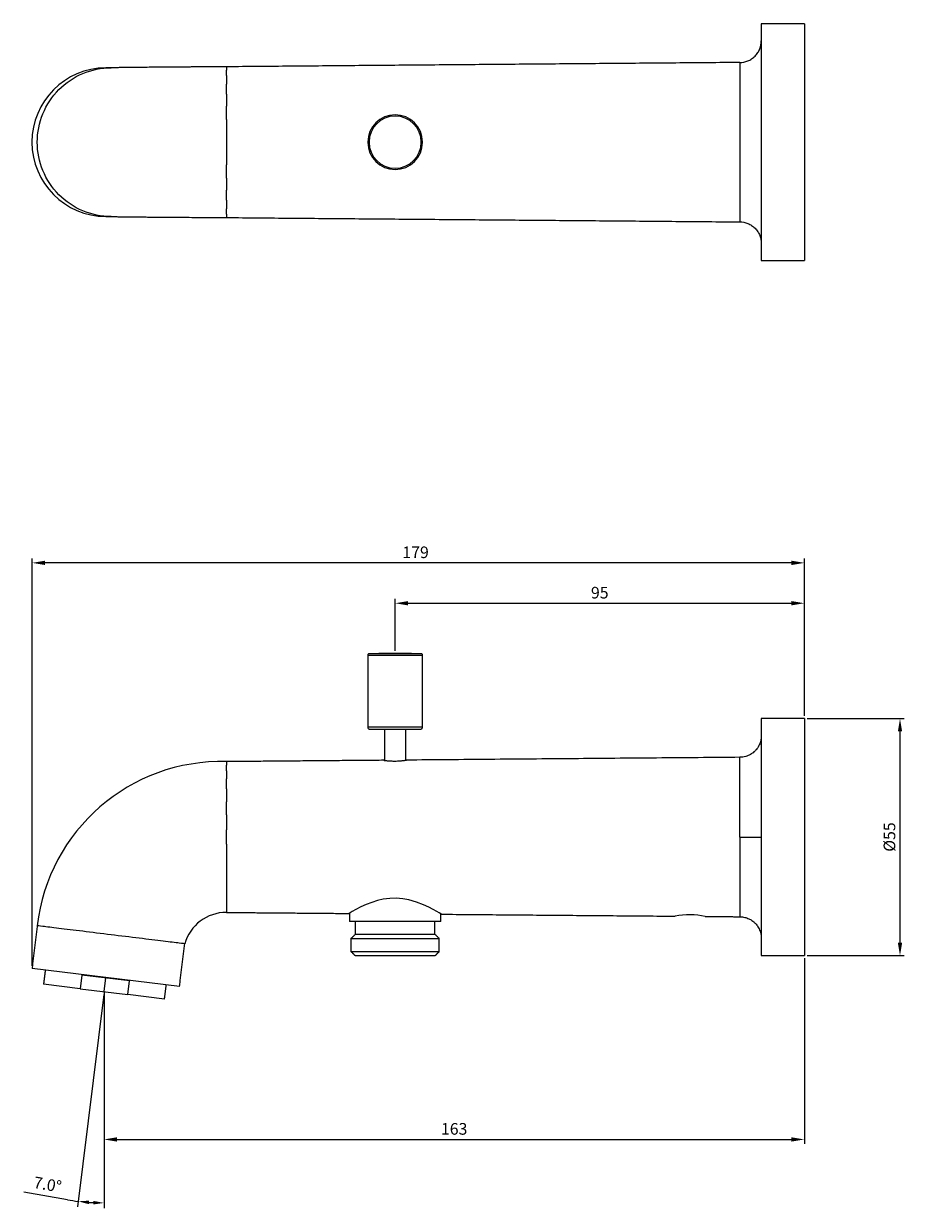
# Model space of a CAD drawing. Units: millimetres. Extents: x -283 to 669, y 119 to 1304.
# Drawn here: x 465 to 669, y 773 to 1048 of the extents above; entities that cross this region are included whole.
import ezdxf

# ---------------------------------------------------------------- set-up
doc = ezdxf.new("R2010")
doc.units = ezdxf.units.MM
doc.header["$PDMODE"] = 35
doc.layers.add('DIM', color=6, linetype='Continuous')
doc.styles.add('勝泰-2.7', font='simplex.shx', dxfattribs={"height": 2.7, "bigfont": 'chineset.shx'})
doc.dimstyles.new('正常', dxfattribs={"dimtxt": 2.7, "dimasz": 2.5, "dimexe": 1.25, "dimexo": 0.625, "dimgap": 1, "dimtad": 1, "dimdsep": 46, "dimtxsty": '勝泰-2.7', "dimcen": 2.5, "dimadec": 1, "dimazin": 0, "dimtfac": 1, "dimtmove": 0, "dimatfit": 3, "dimfxl": 0, "dimarcsym": 0})
doc.dimstyles.new('正常$0', dxfattribs={"dimtxt": 2, "dimasz": 3, "dimexe": 1, "dimexo": 0.625, "dimgap": 0.75, "dimtad": 1, "dimdsep": 46, "dimtxsty": '勝泰-2.7', "dimcen": 2.5, "dimclrd": 6, "dimclre": 6, "dimclrt": 6, "dimadec": 1, "dimazin": 0, "dimtfac": 1, "dimtmove": 0, "dimatfit": 3, "dimfxl": 0, "dimarcsym": 0})

# ---------------------------------------------------------------- blocks, each defined once
blk = doc.blocks.new('*D68')
at = {"layer": 'Defpoints', "color": 0, "ltscale": 10}
for p in [(466.88, 923.04), (646.19, 886.9), (466.88, 828.89)]:
    blk.add_point(p, dxfattribs=at)
at = {"layer": 'DIM', "color": 6, "lineweight": -2, "ltscale": 10}
for p, q in [((466.88, 829.51), (466.88, 924.04)), ((646.19, 887.53), (646.19, 924.04)), ((643.19, 923.04), (469.88, 923.04))]:
    blk.add_line(p, q, dxfattribs=at)
at = {"layer": 'DIM', "color": 6, "ltscale": 10}
for points in [[(469.88, 923.54), (469.88, 922.54), (466.88, 923.04)], [(643.19, 923.54), (643.19, 922.54), (646.19, 923.04)]]:
    blk.add_solid(points, dxfattribs=at)
at = {"layer": 'DIM', "color": 6, "ltscale": 10, "insert": (555.93, 925.14), "char_height": 2.7, "attachment_point": 5, "style": '勝泰-2.7'}
blk.add_mtext('179', dxfattribs=at)
blk = doc.blocks.new('*D69')
at = {"layer": 'Defpoints', "color": 0, "ltscale": 10}
for p in [(646.19, 886.9), (646.19, 831.9), (668.39, 831.9)]:
    blk.add_point(p, dxfattribs=at)
at = {"layer": 'DIM', "color": 6, "lineweight": -2, "ltscale": 10}
for p, q in [((646.81, 886.9), (669.39, 886.9)), ((668.39, 883.9), (668.39, 834.9)), ((646.81, 831.9), (669.39, 831.9))]:
    blk.add_line(p, q, dxfattribs=at)
at = {"layer": 'DIM', "color": 6, "ltscale": 10}
for points in [[(667.89, 883.9), (668.89, 883.9), (668.39, 886.9)], [(667.89, 834.9), (668.89, 834.9), (668.39, 831.9)]]:
    blk.add_solid(points, dxfattribs=at)
at = {"layer": 'DIM', "color": 6, "ltscale": 10, "insert": (666.29, 859.4), "char_height": 2.7, "attachment_point": 5, "rotation": 90, "style": '勝泰-2.7'}
blk.add_mtext('%%C55', dxfattribs=at)
blk = doc.blocks.new('*D71')
at = {"layer": 'Defpoints', "color": 0, "ltscale": 10}
for p in [(646.19, 831.9), (483.99, 826.69), (483.6, 823.51), (483.6, 823.51), (483.6, 823.51), (483.6, 822.89), (646.19, 789.21), (481.6, 774.51)]:
    blk.add_point(p, dxfattribs=at)
at = {"layer": 'DIM', "color": 6, "lineweight": -2, "ltscale": 10}
for p, q in [((646.19, 831.28), (646.19, 788.21)), ((483.6, 822.89), (483.6, 788.21)), ((486.6, 789.21), (643.19, 789.21))]:
    blk.add_line(p, q, dxfattribs=at)
at = {"layer": 'DIM', "color": 0, "lineweight": -2, "ltscale": 10}
for p, q in [((483.52, 822.89), (477.47, 773.6)), ((483.6, 822.26), (483.6, 773.22)), ((475.15, 775.21), (464.95, 776.99))]:
    blk.add_line(p, q, dxfattribs=at)
for start, end in [(260.0787, 263), (265.9213, 267.0787)]:
    blk.add_arc((483.6, 823.51), 49.04, start, end, dxfattribs=at)
at = {"layer": 'DIM', "color": 6, "ltscale": 10}
for points in [[(486.6, 789.71), (486.6, 788.71), (483.6, 789.21)], [(643.19, 789.71), (643.19, 788.71), (646.19, 789.21)]]:
    blk.add_solid(points, dxfattribs=at)
at = {"layer": 'DIM', "color": 0, "ltscale": 10}
for points in [[(480.07, 774.18), (480.15, 775.01), (477.62, 774.84)], [(481.11, 774.95), (481.09, 774.12), (483.6, 774.47)]]:
    blk.add_solid(points, dxfattribs=at)
at = {"layer": 'DIM', "color": 6, "ltscale": 10, "insert": (564.89, 791.31), "char_height": 2.7, "attachment_point": 5, "style": '勝泰-2.7'}
blk.add_mtext('163', dxfattribs=at)
at = {"layer": 'DIM', "color": 0, "ltscale": 10, "insert": (470.45, 778.41), "char_height": 2.7, "attachment_point": 5, "rotation": 350.0787, "style": '勝泰-2.7'}
blk.add_mtext('7.0°', dxfattribs=at)
blk = doc.blocks.new('*D74')
at = {"layer": 'Defpoints', "color": 0, "ltscale": 10}
for p in [(646.19, 913.67), (551.19, 901.99), (646.19, 892.5)]:
    blk.add_point(p, dxfattribs=at)
at = {"layer": 'DIM', "color": 6, "lineweight": -2, "ltscale": 10}
for p, q in [((551.19, 902.62), (551.19, 914.67)), ((554.19, 913.67), (643.19, 913.67)), ((646.19, 893.12), (646.19, 914.67))]:
    blk.add_line(p, q, dxfattribs=at)
at = {"layer": 'DIM', "color": 6, "ltscale": 10}
for points in [[(554.19, 914.17), (554.19, 913.17), (551.19, 913.67)], [(643.19, 914.17), (643.19, 913.17), (646.19, 913.67)]]:
    blk.add_solid(points, dxfattribs=at)
at = {"layer": 'DIM', "color": 6, "ltscale": 10, "insert": (598.69, 915.77), "char_height": 2.7, "attachment_point": 5, "style": '勝泰-2.7'}
blk.add_mtext('95', dxfattribs=at)

msp = doc.modelspace()

# ---------------------------------------------------------------- linework, layer by layer
at = {"color": 7, "linetype": 'Continuous', "lineweight": 15}
for p, q in [((636.186, 1048.187), (636.186, 993.187)), ((646.186, 1048.187), (646.186, 993.187)), ((512.003, 1038.107), (512.003, 1038.187)), ((631.228, 1039.187), (631.228, 1002.187)), ((512.003, 1003.187), (512.003, 1003.268)), ((557.242, 901.931), (545.13, 901.931)), ((544.836, 901.631), (557.536, 901.631)), ((636.186, 886.904), (636.186, 831.904)), ((646.186, 886.904), (646.186, 831.904)), ((557.536, 884.932), (544.836, 884.932)), ((631.228, 859.404), (631.228, 877.904)), ((512.003, 859.404), (512.003, 861.079)), ((512.003, 857.729), (512.003, 859.404)), ((631.228, 859.404), (631.228, 840.904)), ((561.65, 839.832), (540.586, 839.832)), ((561.786, 839.832), (561.65, 839.832)), ((541.936, 836.832), (545.588, 836.832)), ((545.588, 836.832), (560.436, 836.832)), ((540.936, 835.832), (561.436, 835.832)), ((540.936, 832.832), (561.436, 832.832)), ((560.436, 831.832), (541.936, 831.832)), ((501.123, 824.685), (466.88, 828.89)), ((478.054, 824.193), (469.555, 825.236)), ((478.444, 827.369), (478.054, 824.193)), ((489.536, 826.007), (478.444, 827.369)), ((489.146, 822.831), (489.536, 826.007)), ((478.054, 824.193), (489.146, 822.831)), ((497.644, 821.788), (489.146, 822.831))]:
    msp.add_line(p, q, dxfattribs=at)
at = {"color": 7, "linetype": 'Continuous', "lineweight": 15, "flags": 128}
msp.add_lwpolyline([(561.936, 841.485), (561.814, 841.559), (561.439, 841.782), (560.853, 842.122), (560.048, 842.566), (559.003, 843.102), (557.748, 843.677), (556.176, 844.281), (554.366, 844.797), (552.939, 845.054), (551.42, 845.176), (549.933, 845.138), (548.436, 844.945), (547.078, 844.641), (545.785, 844.243), (544.437, 843.725), (543.224, 843.177), (542.092, 842.603), (541.202, 842.112), (540.729, 841.839), (540.473, 841.687), (540.436, 841.665)], dxfattribs=at)
at = {"color": 7, "linetype": 'Continuous', "lineweight": 15}
for centre, radius, start, end in [((484.103, 1020.687), 17.25, 90.3376, 269.6624), ((551.186, 1020.687), 6.35, 0, 180), ((551.186, 1020.687), 6.056, 0, 180), ((551.186, 1020.687), 6.35, 180, 0), ((551.186, 1020.687), 6.056, 180, 0), ((551.186, 601.992), 300, 90, 91.1567), ((551.186, 601.992), 300, 88.8433, 90), ((619.533, 822.775), 18.559, 78.64848, 100.3904)]:
    msp.add_arc(centre, radius, start, end, dxfattribs=at)
for points, degree in [([(646.186, 1048.187), (636.186, 1048.187)], 1), ([(468.099, 1020.687), (468.099, 1022.945), (468.99, 1027.461), (472.798, 1033.203), (478.498, 1037.04), (482.98, 1037.938), (485.221, 1037.938)], 3), ([(484.954, 1037.937), (484.002, 1037.937)], 1), ([(631.228, 1039.187), (511.998, 1038.187)], 1), ([(512.003, 1038.107), (512.003, 1037.993), (512.003, 1037.76), (512.003, 1037.412)], 3), ([(512.003, 1036.161), (512.003, 1035.596), (512.003, 1034.92), (512.003, 1034.148)], 3), ([(512.003, 1031.825), (512.003, 1030.955), (512.003, 1030.016), (512.003, 1029.025)], 3), ([(512.003, 1025.959), (512.003, 1024.257), (512.003, 1022.472), (512.003, 1020.687)], 3), ([(485.221, 1003.437), (482.98, 1003.437), (478.498, 1004.335), (472.798, 1008.172), (468.99, 1013.914), (468.099, 1018.429), (468.099, 1020.687)], 3), ([(512.003, 1020.687), (512.003, 1018.903), (512.003, 1017.118), (512.003, 1015.416)], 3), ([(512.003, 1012.35), (512.003, 1011.359), (512.003, 1010.42), (512.003, 1009.55)], 3), ([(512.003, 1007.227), (512.003, 1006.455), (512.003, 1005.779), (512.003, 1005.214)], 3), ([(512.003, 1003.963), (512.003, 1003.615), (512.003, 1003.382), (512.003, 1003.268)], 3), ([(484.002, 1003.437), (484.94, 1003.437)], 1), ([(511.998, 1003.188), (631.228, 1002.187)], 1), ([(636.186, 993.187), (646.186, 993.187)], 1), ([(544.836, 901.631), (544.836, 884.932)], 1), ([(557.536, 884.932), (557.536, 901.631)], 1), ([(646.186, 886.904), (636.186, 886.904)], 1), ([(548.686, 884.432), (548.686, 877.197)], 1), ([(553.686, 877.239), (553.686, 884.432)], 1), ([(512.003, 876.904), (489.716, 877.517), (470.637, 860.965), (468.099, 838.815)], 3), ([(548.586, 877.21), (511.998, 876.904)], 1), ([(631.228, 877.904), (553.786, 877.254)], 1), ([(512.003, 876.904), (512.003, 876.904), (512.003, 876.627), (512.003, 876.091)], 3), ([(512.003, 874.79), (512.003, 874.252), (512.003, 873.619), (512.003, 872.902)], 3), ([(512.003, 870.587), (512.003, 869.657), (512.003, 868.647), (512.003, 867.579)], 3), ([(512.003, 864.556), (512.003, 863.424), (512.003, 862.257), (512.003, 861.079)], 3), ([(512.003, 857.729), (512.003, 856.55), (512.003, 855.383), (512.003, 854.251)], 3), ([(512.003, 851.229), (512.003, 850.162), (512.003, 849.153), (512.003, 848.223)], 3), ([(512.003, 845.905), (512.003, 845.188), (512.003, 844.555), (512.003, 844.017)], 3), ([(512.003, 841.904), (507.511, 841.919), (503.558, 838.934), (502.342, 834.611)], 3), ([(511.998, 841.904), (540.436, 841.665)], 1), ([(512.003, 842.717), (512.003, 842.18), (512.003, 841.904), (512.003, 841.904)], 3), ([(540.586, 841.754), (540.586, 839.832)], 1), ([(561.786, 839.832), (561.786, 841.575)], 1), ([(561.936, 841.485), (616.186, 841.03)], 1), ([(468.1, 838.819), (466.88, 828.89)], 1), ([(502.342, 834.611), (502.342, 834.611), (501.451, 834.72), (497.643, 835.188), (491.944, 835.887), (485.221, 836.713), (478.498, 837.538), (472.798, 838.238), (468.99, 838.706), (468.099, 838.815), (468.099, 838.815)], 3), ([(541.936, 839.832), (541.936, 836.832)], 1), ([(560.436, 836.832), (560.436, 839.832)], 1), ([(623.186, 840.971), (631.228, 840.904)], 1), ([(541.936, 836.832), (540.936, 835.832)], 1), ([(561.436, 835.832), (560.436, 836.832)], 1), ([(501.123, 824.685), (502.346, 834.639)], 1), ([(540.936, 835.832), (540.936, 832.832)], 1), ([(561.436, 832.832), (561.436, 835.832)], 1), ([(540.936, 832.832), (541.936, 831.832)], 1), ([(560.436, 831.832), (561.436, 832.832)], 1), ([(636.186, 831.904), (646.186, 831.904)], 1), ([(469.957, 828.512), (469.555, 825.236)], 1), ([(497.644, 821.788), (498.046, 825.063)], 1)]:
    msp.add_open_spline(points, degree=degree, dxfattribs=at)
for points, knots in [([(631.228, 1039.187), (631.814, 1039.192), (632.446, 1039.304), (633.362, 1039.674), (633.661, 1039.83), (634.227, 1040.205), (634.494, 1040.423), (634.978, 1040.91), (635.194, 1041.179), (635.564, 1041.748), (635.717, 1042.049), (636.079, 1042.968), (636.186, 1043.601), (636.186, 1044.187)], [0, 0, 0, 0, 0.25, 0.25, 0.375, 0.375, 0.5, 0.5, 0.625, 0.625, 0.75, 0.75, 1, 1, 1, 1]), ([(512.003, 1038.188), (511.227, 1038.183), (509.712, 1038.174), (507.585, 1038.16), (505.746, 1038.148), (504.254, 1038.138), (502.431, 1038.126), (500.182, 1038.11), (497.923, 1038.093), (496.053, 1038.078), (494.441, 1038.065), (492.653, 1038.049), (491.003, 1038.032), (489.538, 1038.016), (488.281, 1038.001), (487.087, 1037.983), (486.009, 1037.964), (485.077, 1037.944), (484.685, 1037.929), (484.481, 1037.922)], [0, 0, 0, 0, 0.0599775, 0.1172211, 0.1653119, 0.2045701, 0.2361209, 0.3127967, 0.391139, 0.4335743, 0.4849113, 0.5454741, 0.6154464, 0.6674849, 0.7239859, 0.7851473, 0.8512477, 0.9226804, 1, 1, 1, 1]), ([(512.003, 1036.161), (512.007, 1036.221), (512.016, 1036.34), (512.025, 1036.506), (512.032, 1036.658), (512.036, 1036.798), (512.037, 1036.926), (512.035, 1037.042), (512.031, 1037.148), (512.024, 1037.245), (512.015, 1037.332), (512.007, 1037.386), (512.003, 1037.412)], [0, 0, 0, 0, 0.1201696, 0.2358367, 0.3470085, 0.4536927, 0.5558971, 0.6536298, 0.7468984, 0.8357107, 0.920075, 1, 1, 1, 1]), ([(512.003, 1031.825), (512.005, 1031.931), (512.01, 1032.142), (512.016, 1032.444), (512.019, 1032.731), (512.021, 1033.003), (512.021, 1033.259), (512.019, 1033.501), (512.015, 1033.73), (512.01, 1033.945), (512.005, 1034.081), (512.003, 1034.148)], [0, 0, 0, 0, 0.1271214, 0.2502317, 0.3693338, 0.4844316, 0.5955292, 0.7026311, 0.8057413, 0.9048631, 1, 1, 1, 1]), ([(512.003, 1025.959), (512.005, 1026.089), (512.01, 1026.348), (512.014, 1026.735), (512.017, 1027.121), (512.018, 1027.505), (512.017, 1027.889), (512.014, 1028.27), (512.009, 1028.649), (512.005, 1028.899), (512.003, 1029.025)], [0, 0, 0, 0, 0.12228138, 0.24533186, 0.36915479, 0.49375429, 0.61913505, 0.74530104, 0.87225529, 1, 1, 1, 1]), ([(545.13, 1020.687), (545.088, 1020.687), (545.001, 1020.687), (544.902, 1020.687), (544.845, 1020.687), (544.839, 1020.687), (544.836, 1020.687)], [0, 0, 0, 0, 0.2705162, 0.5623635, 0.7894818, 1, 1, 1, 1]), ([(557.536, 1020.687), (557.53, 1020.687), (557.52, 1020.687), (557.441, 1020.687), (557.342, 1020.687), (557.274, 1020.687), (557.242, 1020.687)], [0, 0, 0, 0, 0.2705162, 0.5623635, 0.7894818, 1, 1, 1, 1]), ([(512.003, 1012.35), (512.005, 1012.476), (512.009, 1012.725), (512.014, 1013.105), (512.017, 1013.486), (512.018, 1013.87), (512.017, 1014.254), (512.014, 1014.64), (512.01, 1015.027), (512.005, 1015.286), (512.003, 1015.416)], [0, 0, 0, 0, 0.1277447, 0.254699, 0.380865, 0.5062457, 0.6308452, 0.7546681, 0.8777186, 1, 1, 1, 1]), ([(512.003, 1007.227), (512.006, 1007.313), (512.012, 1007.492), (512.018, 1007.776), (512.021, 1008.082), (512.021, 1008.412), (512.018, 1008.767), (512.012, 1009.147), (512.006, 1009.414), (512.003, 1009.55)], [0, 0, 0, 0, 0.123051, 0.2526909, 0.3889268, 0.5317668, 0.6812202, 0.8372955, 1, 1, 1, 1]), ([(512.003, 1003.963), (512.008, 1004.001), (512.02, 1004.08), (512.031, 1004.213), (512.036, 1004.366), (512.037, 1004.54), (512.031, 1004.739), (512.02, 1004.963), (512.009, 1005.129), (512.003, 1005.214)], [0, 0, 0, 0, 0.11553744, 0.24014233, 0.3738391, 0.51665046, 0.66859932, 0.8297086, 1, 1, 1, 1]), ([(484.481, 1003.453), (484.672, 1003.446), (485.037, 1003.432), (485.855, 1003.413), (486.778, 1003.396), (487.778, 1003.381), (488.811, 1003.367), (489.986, 1003.353), (491.275, 1003.339), (492.657, 1003.326), (493.971, 1003.314), (495.298, 1003.303), (496.687, 1003.292), (498.133, 1003.28), (499.669, 1003.269), (501.407, 1003.256), (503.48, 1003.242), (505.655, 1003.227), (507.852, 1003.213), (509.902, 1003.2), (511.31, 1003.191), (512.003, 1003.187)], [0, 0, 0, 0, 0.0699792, 0.1342328, 0.1932371, 0.2473368, 0.2967813, 0.3417514, 0.4010855, 0.450943, 0.4949744, 0.5388263, 0.5826086, 0.6263579, 0.6701129, 0.7171379, 0.7738172, 0.8406033, 0.8909946, 0.9463301, 1, 1, 1, 1]), ([(631.228, 1002.187), (631.814, 1002.183), (632.446, 1002.071), (633.362, 1001.701), (633.661, 1001.545), (634.227, 1001.17), (634.494, 1000.952), (634.978, 1000.465), (635.194, 1000.196), (635.564, 999.626), (635.717, 999.326), (636.079, 998.407), (636.186, 997.774), (636.186, 997.188)], [0, 0, 0, 0, 0.25, 0.25, 0.375, 0.375, 0.5, 0.5, 0.625, 0.625, 0.75, 0.75, 1, 1, 1, 1]), ([(545.13, 901.931), (545.088, 901.925), (545.001, 901.912), (544.902, 901.831), (544.845, 901.731), (544.839, 901.664), (544.836, 901.631)], [0, 0, 0, 0, 0.2705162, 0.5623635, 0.7894818, 1, 1, 1, 1]), ([(557.536, 901.631), (557.53, 901.673), (557.52, 901.76), (557.441, 901.86), (557.342, 901.919), (557.274, 901.927), (557.242, 901.931)], [0, 0, 0, 0, 0.27051616, 0.56236349, 0.7894818, 1, 1, 1, 1]), ([(544.836, 884.932), (544.844, 884.861), (544.863, 884.714), (544.998, 884.546), (545.166, 884.448), (545.281, 884.437), (545.336, 884.432)], [0, 0, 0, 0, 0.2702613, 0.5624294, 0.7897364, 1, 1, 1, 1]), ([(545.336, 884.432), (545.346, 884.432), (545.367, 884.432), (545.558, 884.432), (545.915, 884.432), (546.391, 884.432), (546.891, 884.432), (547.345, 884.432), (547.857, 884.432), (548.438, 884.432), (549.069, 884.432), (549.979, 884.432), (551.186, 884.432), (552.626, 884.432), (553.733, 884.432), (554.514, 884.432), (555.027, 884.432), (555.481, 884.432), (555.98, 884.432), (556.456, 884.432), (556.814, 884.432), (557.004, 884.432), (557.026, 884.432), (557.036, 884.432)], [0, 0, 0, 0, 0.0423999, 0.09037, 0.1444223, 0.2048546, 0.2382787, 0.2716742, 0.3079354, 0.3441681, 0.3826032, 0.4210093, 0.5000704, 0.5791314, 0.6558319, 0.6920932, 0.7283258, 0.7617499, 0.7951454, 0.8555777, 0.90963, 0.9576001, 1, 1, 1, 1]), ([(557.036, 884.432), (557.107, 884.441), (557.254, 884.459), (557.422, 884.594), (557.519, 884.763), (557.53, 884.877), (557.536, 884.932)], [0, 0, 0, 0, 0.2702613, 0.5624294, 0.7897364, 1, 1, 1, 1]), ([(636.186, 882.903), (636.16, 882.516), (636.112, 881.797), (635.779, 880.867), (635.398, 880.18), (634.975, 879.62), (634.433, 879.068), (633.631, 878.499), (632.533, 878.016), (631.679, 877.943), (631.228, 877.904)], [0, 0, 0, 0, 0.148696, 0.2761549, 0.3759987, 0.4500888, 0.5454235, 0.6723888, 0.8267118, 1, 1, 1, 1]), ([(548.586, 877.21), (548.586, 877.21), (548.603, 877.208), (548.669, 877.199), (548.719, 877.192), (548.849, 877.176), (548.929, 877.166), (549.118, 877.145), (549.228, 877.133), (549.467, 877.11), (549.598, 877.099), (549.882, 877.078), (550.033, 877.069), (550.346, 877.054), (550.51, 877.048), (550.846, 877.041), (551.015, 877.04), (551.355, 877.043), (551.527, 877.047), (551.861, 877.059), (552.023, 877.068), (552.338, 877.088), (552.489, 877.1), (552.771, 877.126), (552.902, 877.139), (553.144, 877.166), (553.252, 877.179), (553.44, 877.204), (553.522, 877.215), (553.652, 877.234), (553.702, 877.241), (553.768, 877.251), (553.786, 877.254), (553.786, 877.254)], [0, 0, 0, 0, 0.0625, 0.0625, 0.125, 0.125, 0.1875, 0.1875, 0.25, 0.25, 0.3125, 0.3125, 0.375, 0.375, 0.4375, 0.4375, 0.5, 0.5, 0.5625, 0.5625, 0.625, 0.625, 0.6875, 0.6875, 0.75, 0.75, 0.8125, 0.8125, 0.875, 0.875, 0.9375, 0.9375, 1, 1, 1, 1]), ([(512.003, 874.79), (512.005, 874.857), (512.009, 874.99), (512.014, 875.178), (512.017, 875.356), (512.018, 875.523), (512.017, 875.68), (512.014, 875.827), (512.01, 875.965), (512.005, 876.049), (512.003, 876.091)], [0, 0, 0, 0, 0.1277447, 0.254699, 0.380865, 0.5062457, 0.6308452, 0.7546681, 0.8777186, 1, 1, 1, 1]), ([(512.003, 870.587), (512.006, 870.69), (512.012, 870.901), (512.018, 871.219), (512.021, 871.545), (512.021, 871.879), (512.018, 872.219), (512.012, 872.563), (512.006, 872.788), (512.003, 872.902)], [0, 0, 0, 0, 0.123051, 0.2526909, 0.3889268, 0.5317668, 0.6812202, 0.8372955, 1, 1, 1, 1]), ([(512.003, 864.556), (512.008, 864.677), (512.02, 864.927), (512.031, 865.312), (512.036, 865.723), (512.037, 866.157), (512.031, 866.614), (512.02, 867.092), (512.009, 867.413), (512.003, 867.579)], [0, 0, 0, 0, 0.11553744, 0.24014233, 0.3738391, 0.51665046, 0.66859932, 0.8297086, 1, 1, 1, 1]), ([(631.228, 859.404), (631.814, 859.404), (632.446, 859.404), (633.362, 859.404), (633.661, 859.404), (634.227, 859.404), (634.494, 859.404), (634.978, 859.404), (635.194, 859.404), (635.564, 859.404), (635.717, 859.404), (636.079, 859.404), (636.186, 859.404), (636.186, 859.404)], [0, 0, 0, 0, 0.25, 0.25, 0.375, 0.375, 0.5, 0.5, 0.625, 0.625, 0.75, 0.75, 1, 1, 1, 1]), ([(512.003, 854.251), (512.003, 853.728), (512.003, 852.699), (512.003, 851.71), (512.003, 851.229)], [0.672641131, 0.672641131, 0.672641131, 0.672641131, 0.687576076, 0.702434945, 0.702434945, 0.702434945, 0.702434945]), ([(512.003, 848.223), (512.003, 847.809), (512.003, 846.997), (512.003, 846.26), (512.003, 845.905)], [0.609788926, 0.609788926, 0.609788926, 0.609788926, 0.624491249, 0.639702323, 0.639702323, 0.639702323, 0.639702323]), ([(512.003, 844.017), (512.003, 843.728), (512.003, 843.249), (512.003, 842.869), (512.003, 842.717)], [0.548700154, 0.548700154, 0.548700154, 0.548700154, 0.565233556, 0.579033402, 0.579033402, 0.579033402, 0.579033402]), ([(631.228, 840.904), (631.615, 840.875), (632.334, 840.821), (633.261, 840.48), (633.944, 840.093), (634.501, 839.666), (635.048, 839.119), (635.61, 838.312), (636.084, 837.21), (636.15, 836.356), (636.186, 835.904)], [0, 0, 0, 0, 0.148696, 0.2761549, 0.3759987, 0.4500888, 0.5454235, 0.6723888, 0.8267118, 1, 1, 1, 1])]:
    msp.add_open_spline(points, degree=3, knots=knots, dxfattribs=at)
at = {"layer": 'DIM', "color": 1, "ltscale": 10}
for q in [(483.99, 826.688), (483.6, 822.887)]:
    msp.add_line((483.6, 823.512), q, dxfattribs=at)

# ---------------------------------------------------------------- dimensions: what is measured, and where the dimension line sits
dim = msp.add_linear_dim(base=(466.88, 923.039), p1=(646.186, 886.904), p2=(466.88, 828.89), text='179', dimstyle='正常$0', dxfattribs=at)
dim.commit()
dim.dimension.update_dxf_attribs({"geometry": '*D68', "text_midpoint": (555.927, 923.039), "dimtype": 160})
dim = msp.add_linear_dim(base=(646.186, 913.666), p1=(551.186, 901.992), p2=(646.186, 892.5), dimstyle='正常$0', dxfattribs=at)
dim.commit()
dim.dimension.update_dxf_attribs({"geometry": '*D74', "text_midpoint": (598.686, 915.766)})
dim = msp.add_linear_dim(base=(668.392, 831.904), p1=(646.186, 886.904), p2=(646.186, 831.904), angle=90, text='%%C<>', dimstyle='正常$0', dxfattribs=at)
dim.commit()
dim.dimension.update_dxf_attribs({"geometry": '*D69', "text_midpoint": (666.292, 859.404)})
dim = msp.add_linear_dim(base=(646.186, 789.214), p1=(483.6, 823.512), p2=(646.186, 831.904), text='163', dimstyle='正常$0', dxfattribs=at)
dim.commit()
dim.dimension.update_dxf_attribs({"geometry": '*D71', "text_midpoint": (564.893, 791.314)})
dim = msp.add_angular_dim_2l(base=(481.603, 774.515), line1=((483.6, 823.512), (483.99, 826.688)), line2=((483.6, 823.512), (483.6, 822.887)), dimstyle='正常', dxfattribs=at)
dim.commit()
dim.dimension.update_dxf_attribs({"geometry": '*D71', "text_midpoint": (470.454, 778.415)})

doc.saveas('drawing.dxf')
